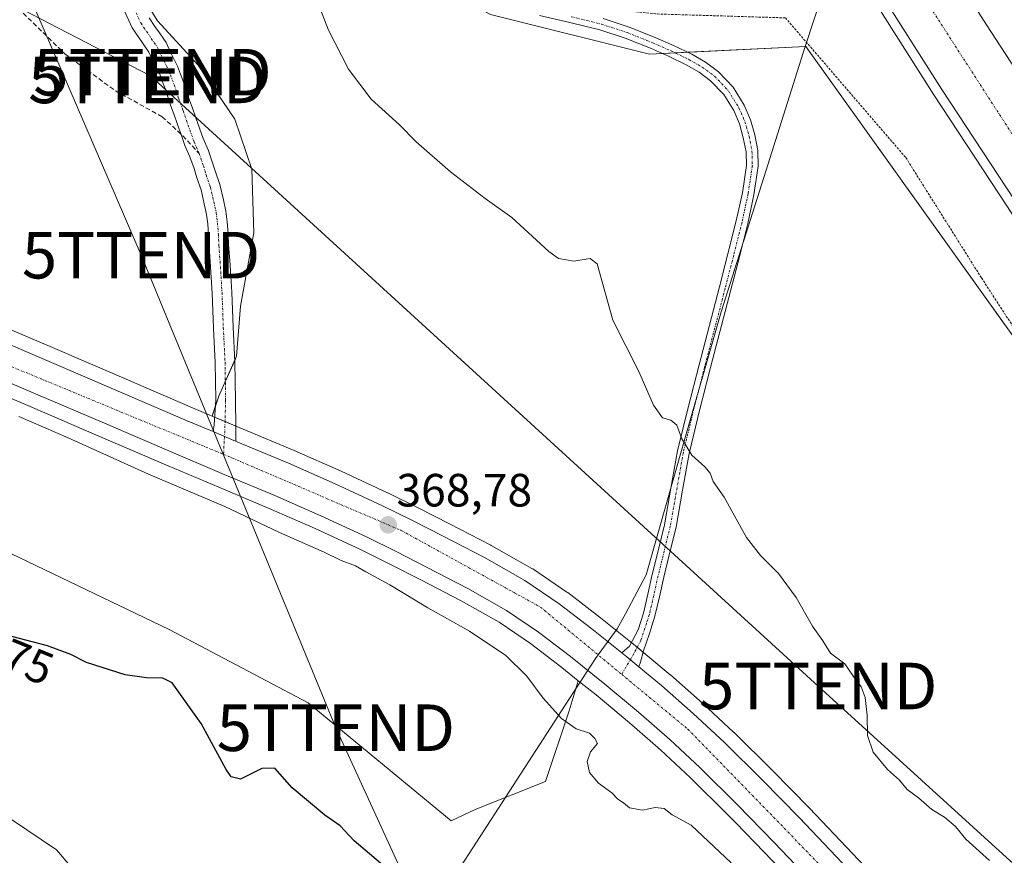
# Model space of a CAD drawing. Units: metres. Extents: x 605070 to 608556, y 4659819 to 4662184.
# Drawn here: x 605741 to 605952, y 4660505 to 4660684 of the extents above; entities that cross this region are included whole.
import ezdxf
from ezdxf.enums import TextEntityAlignment as Align

# ---------------------------------------------------------------- set-up
doc = ezdxf.new("R2010")
doc.units = ezdxf.units.M
doc.header["$MEASUREMENT"] = 0
for name, pattern in [('TRAZO_Y_PUNTO', [1, 0.5, -0.25, 0, -0.25]), ('TRAZOS', [0.75, 0.5, -0.25]), ('TRAZOSX2', [1.5, 1, -0.5])]:
    doc.linetypes.add(name, pattern=pattern)
doc.layers.get('0').update_dxf_attribs({"lineweight": 5})
for name, color, linetype, lineweight in [('Alambrada', 19, 'TRAZOS', 0), ('Arcén (en calzada doble)', 9, 'Continuous', 13), ('Camino', 19, 'Continuous', 0), ('Camino Cxs', 19, 'Continuous', 0), ('Camino eje', 39, 'TRAZO_Y_PUNTO', 13), ('Carretera de calzada doble', 1, 'Continuous', 13), ('Carretera de calzada doble Cxs', 1, 'Continuous', 13), ('Carretera de calzada doble eje', 1, 'TRAZO_Y_PUNTO', 0), ('Carretera de calzada única', 19, 'Continuous', 13), ('Carretera de calzada única Cxs', 19, 'Continuous', 13), ('Carretera de calzada única eje', 19, 'TRAZO_Y_PUNTO', 0), ('Carátula', 7, 'Continuous', 5), ('Cultivos herbáceos CxS', 92, 'Continuous', 0), ('Curva de nivel maestra', 36, 'Continuous', 30), ('Curva de nivel normal', 36, 'Continuous', 0), ('Matorral', 135, 'Continuous', 0), ('Matorral CxS', 135, 'Continuous', 0), ('Municipio', 9, 'Continuous', 13), ('Municipio CxS', 142, 'Continuous', 0), ('Núcleo urbano', 19, 'Continuous', 0), ('Núcleo urbano CxS', 19, 'Continuous', 0), ('Punto de cota en terreno', 7, 'Continuous', 0), ('Rótulo de curva de nivel directora', 19, 'Continuous', 0), ('Rótulo de punto de cota en terreno', 19, 'Continuous', 0), ('Senda', 19, 'TRAZOSX2', 0), ('Tendido', 6, 'Continuous', 0), ('Torre de tendido puntual', 7, 'Continuous', 0)]:
    doc.layers.add(name, color=color, linetype=linetype, lineweight=lineweight)
doc.styles.add('Arial', font='txt', dxfattribs={"height": 0.2})

# ---------------------------------------------------------------- blocks, each defined once
blk = doc.blocks.new('*U150')
at = {"layer": 'Cultivos herbáceos CxS', "color": 92, "linetype": 'Continuous', "lineweight": 0}
for points in [[(605842.02, 4660685.28, 363.68), (605876.16, 4660676.74, 363.7), (605909.77, 4660678.38, 362.49), (605983.58, 4660575.27, 360.84), (606077.82, 4660446.55, 364.01)], [(605928.95, 4660495.46, 367.23), (605919.75, 4660505.14, 367.44), (605910.54, 4660514.81, 367.48), (605902.53, 4660523.02, 367.6), (605894.37, 4660531.06, 367.36), (605894.31, 4660531.11, 367.36), (605887.63, 4660537.35, 367.4), (605887.56, 4660537.41, 367.4), (605880.69, 4660543.44, 367.7), (605880.63, 4660543.49, 367.7), (605875.81, 4660547.5, 368.08), (605873.25, 4660549.64, 368.19), (605873.19, 4660549.69, 368.19), (605872.09, 4660550.57, 368.19), (605865.66, 4660555.68, 367.9), (605858.59, 4660561.12, 367.84), (605858.44, 4660561.23, 367.84), (605851.07, 4660566.21, 367.99), (605850.88, 4660566.32, 367.98), (605842.18, 4660571.25, 368.07), (605842.08, 4660571.3, 368.06), (605833.21, 4660575.91, 368.23), (605826.6, 4660579.28, 368.26), (605819.95, 4660582.55, 368.26), (605819.89, 4660582.58, 368.26), (605809.9, 4660587.21, 368.37), (605799.81, 4660591.65, 368.52), (605788.88, 4660596.23, 368.75), (605788.02, 4660596.59, 368.79), (605782.37, 4660598.97, 368.83), (605782.2, 4660599.04, 368.83), (605783.58, 4660603.1, 368.5), (605783.58, 4660603.13, 368.5), (605783.59, 4660603.13, 368.5), (605787.46, 4660611.88, 368), (605788.29, 4660622.64, 368.03), (605791.19, 4660638.37, 367.79), (605790.77, 4660652.03, 367.14), (605787.05, 4660662.79, 366.84), (605779.18, 4660674.38, 367.32), (605770.49, 4660683.9, 367.79), (605763.87, 4660694.66, 367.69)], [(605718.17, 4660611.71, 369.04), (605743.09, 4660601.08, 369.04), (605757.89, 4660594.73, 368.62), (605772.73, 4660588.35, 368.48), (605783.66, 4660583.75, 368.41), (605794.48, 4660579.21, 368.41), (605804.34, 4660574.88, 368.46), (605814.09, 4660570.36, 368.52), (605820.55, 4660567.19, 368.37), (605827.02, 4660563.88, 367.86), (605835.68, 4660559.38, 367.92), (605843.85, 4660554.76, 367.95), (605850.59, 4660550.21, 367.81), (605857.32, 4660545.03, 367.71), (605860.86, 4660542.21, 367.79), (605858.89, 4660535.75, 369.06), (605853.84, 4660520.59, 370.69), (605838.68, 4660514.53, 372.32), (605833.55, 4660512.1, 372.74), (605802.81, 4660537.45, 372.84), (605773.11, 4660553.12, 373.12), (605733.51, 4660572.1, 372.45)]]:
    blk.add_polyline3d(points, dxfattribs=at)
blk = doc.blocks.new('*U158')
at = {"layer": 'Curva de nivel normal', "color": 36, "linetype": 'Continuous', "lineweight": 0}
blk.add_polyline3d([(605949.21, 4660503.59, 365), (605944.11, 4660508.16, 365), (605941.88, 4660510.92, 365), (605939.54, 4660512.92, 365), (605936.83, 4660514.54, 365), (605933.98, 4660517.03, 365), (605931.54, 4660518.83, 365), (605929.85, 4660520.84, 365), (605927.31, 4660523.13, 365), (605924.19, 4660526.87, 365), (605923.02, 4660530.47, 365), (605922.94, 4660534.79, 365), (605922.5, 4660538.58, 365), (605921.66, 4660540.91, 365), (605920, 4660543.09, 365), (605918.14, 4660545.8, 365), (605915.06, 4660548.1, 365), (605913.37, 4660550.75, 365), (605911.21, 4660553.92, 365), (605907.7, 4660560.07, 365), (605903.89, 4660565.26, 365), (605900.02, 4660569.11, 365), (605896.98, 4660572.96, 365), (605892.2, 4660581.6, 365), (605889.82, 4660584.98, 365), (605889.21, 4660586.74, 365), (605888.08, 4660588.16, 365), (605885.28, 4660590.65, 365), (605883.14, 4660594.18, 365), (605882.01, 4660597.05, 365), (605880.76, 4660598.12, 365), (605878.98, 4660598.69, 365), (605877.03, 4660601.39, 365), (605873.89, 4660608.58, 365), (605868.29, 4660619.65, 365), (605864.9, 4660631.69, 365), (605863.4, 4660632.87, 365), (605859.89, 4660632.31, 365), (605856.59, 4660632.89, 365), (605854.55, 4660634.34, 365), (605846.59, 4660641.64, 365), (605840.89, 4660645.74, 365), (605833.42, 4660651.46, 365), (605826.07, 4660657.94, 365), (605822.46, 4660661.6, 365), (605816.37, 4660667.05, 365), (605811.48, 4660673.49, 365), (605807.22, 4660681.9, 365), (605804.36, 4660689.37, 365)], dxfattribs=at)
blk = doc.blocks.new('5PATER')
at = {"layer": 'Carátula', "linetype": 'Continuous', "lineweight": 5}
h = blk.add_hatch(color=250, dxfattribs=at)
edge = h.paths.add_edge_path()
edge.add_ellipse((0, 0.01), major_axis=(-1.33, -1.34), ratio=0.999422, start_angle=0, end_angle=360)
blk = doc.blocks.new('*U170')
at = {"layer": 'Carretera de calzada única Cxs', "color": 19, "linetype": 'Continuous', "lineweight": 13}
for points in [[(605912.13, 4660497.88, 367.97), (605902.97, 4660507.5, 367.88), (605895.06, 4660515.59, 367.99), (605887.05, 4660523.49, 367.92), (605880.52, 4660529.58, 368.08), (605873.81, 4660535.47, 368.04), (605866.57, 4660541.5, 367.97), (605859.17, 4660547.39, 368.07), (605852.35, 4660552.64, 368.2), (605845.43, 4660557.31, 368.27), (605837.11, 4660562.02, 368.27), (605828.39, 4660566.55, 368.33), (605821.89, 4660569.87, 368.39), (605815.38, 4660573.07, 368.56), (605805.57, 4660577.61, 368.63), (605795.66, 4660581.97, 368.66), (605784.82, 4660586.52, 368.69), (605773.9, 4660591.11, 368.72), (605759.07, 4660597.49, 368.85), (605744.27, 4660603.84, 368.89), (605719.35, 4660614.47, 368.93)], [(605722.3, 4660621.39, 368.88), (605747.23, 4660610.76, 368.83), (605776.85, 4660598.04, 368.97), (605780.52, 4660596.5, 368.93), (605782.42, 4660595.7, 368.93), (605782.42, 4660595.7, 368.93), (605786.87, 4660593.82, 368.94), (605787.3, 4660593.64, 368.93), (605787.73, 4660593.46, 368.91), (605798.63, 4660588.89, 368.85), (605808.67, 4660584.48, 368.76), (605818.63, 4660579.86, 368.69), (605825.26, 4660576.6, 368.59), (605831.84, 4660573.24, 368.83), (605840.7, 4660568.64, 368.71), (605849.39, 4660563.72, 368.62), (605856.76, 4660558.74, 368.6), (605863.81, 4660553.32, 368.52), (605870.22, 4660548.22, 368.63), (605871.33, 4660547.34, 368.62), (605873.89, 4660545.2, 368.46), (605878.71, 4660541.19, 368.29), (605885.58, 4660535.16, 368.16), (605892.26, 4660528.92, 368.23), (605900.4, 4660520.9, 368.14), (605908.38, 4660512.73, 368.07), (605917.58, 4660503.07, 368.07)]]:
    blk.add_polyline3d(points, dxfattribs=at)
blk = doc.blocks.new('5TTEND')
blk.add_text('5TTEND', height=10).set_placement((0, 0), align=Align.MIDDLE_CENTER)

msp = doc.modelspace()

# ---------------------------------------------------------------- linework, layer by layer
at = {"layer": 'Alambrada', "color": 19, "linetype": 'TRAZOS', "lineweight": 0}
msp.add_polyline3d([(605682.44, 4661057.44, 355.64), (605706.01, 4661004.91, 356.77), (605730.41, 4660950.3, 358.14), (605738.34, 4660895.68, 357.97), (605743.98, 4660842.73, 359.32), (605743.98, 4660840.02, 359.61), (605748.99, 4660803.12, 362.24), (605757.76, 4660773.73, 363.01), (605775.69, 4660735.38, 365.03), (605800.3, 4660712.87, 364.67), (605821.98, 4660699.11, 363.62), (605824.69, 4660698.7, 363.51), (605857.63, 4660687.45, 363.48), (605877.85, 4660685.37, 363.52), (605905.37, 4660684.54, 363.3), (605931.23, 4660654.52, 361.28), (605947.49, 4660628.68, 361), (605973.14, 4660589.28, 360.88), (605996.5, 4660554.27, 361.33), (606023.4, 4660516.54, 363.11), (606052.8, 4660478.19, 364.96), (606054.68, 4660475.89, 364.84), (606082, 4660440.88, 363.94), (606114.11, 4660398.15, 363.68)], dxfattribs=at)
at = {"layer": 'Arcén (en calzada doble)', "color": 9, "linetype": 'Continuous', "lineweight": 13}
msp.add_polyline3d([(605912.45, 4660707.11, 361.89), (605937.24, 4660668.03, 362.38), (605952.92, 4660644.21, 362.43), (605966.23, 4660623.51, 362.8), (606003.95, 4660567.48, 363.05), (606059.65, 4660487.2, 364.06), (606077.54, 4660462.24, 364.25), (606125.99, 4660396.08, 364.82), (606142.16, 4660374.44, 365.14), (606194.97, 4660305.6, 365.58), (606210.16, 4660285.92, 365.66), (606275.29, 4660205.84, 366.23), (606286.1, 4660192.94, 366.33), (606312.02, 4660162.52, 366.28), (606351.53, 4660116.98, 366.07)], dxfattribs=at)
at = {"layer": 'Camino', "color": 19, "linetype": 'Continuous', "lineweight": 0}
for points in [[(605782.42, 4660595.7, 368.93), (605782.61, 4660597.12, 368.9), (605782.99, 4660602.53, 368.54), (605782.88, 4660610.57, 368.11), (605782.51, 4660617.94, 367.98), (605782.23, 4660625.43, 368.03), (605782.01, 4660628.78, 368.09), (605781.81, 4660632.14, 368.2), (605781.55, 4660635.53, 368.22), (605781.45, 4660637.98, 368.19), (605781.25, 4660640.3, 368.16), (605781, 4660642.34, 368.14), (605780.53, 4660644.57, 368.11), (605779.82, 4660647.58, 368.09), (605778.91, 4660650.17, 368.07), (605778.33, 4660652.16, 368.06), (605777.44, 4660654.67, 368.04), (605776.37, 4660657.13, 368.01), (605775.55, 4660659.47, 367.99), (605774.78, 4660661.66, 367.99), (605773.98, 4660663.91, 367.99), (605773.51, 4660665.21, 367.99), (605773, 4660666.61, 368.01), (605772.56, 4660668.11, 368.04), (605772.1, 4660669.36, 368.06), (605771.5, 4660670.96, 368.08), (605770.95, 4660672.45, 368.06), (605769.48, 4660675.33, 368.02), (605768.64, 4660677.14, 368.01), (605767.41, 4660678.93, 368.02), (605766.44, 4660680.35, 368.02), (605765.04, 4660682.42, 367.95), (605763.44, 4660685.8, 367.94)], [(605768.69, 4660684.51, 367.85), (605769.92, 4660682.71, 367.84), (605770.87, 4660681.3, 367.84), (605772.31, 4660679.22, 367.81), (605773.25, 4660677.16, 367.8), (605774.79, 4660674.15, 367.81), (605775.44, 4660672.43, 367.83), (605776.03, 4660670.83, 367.84), (605776.56, 4660669.43, 367.85), (605776.99, 4660667.91, 367.84), (605777.45, 4660666.65, 367.83), (605777.94, 4660665.33, 367.84), (605778.74, 4660663.05, 367.88), (605779.51, 4660660.86, 367.91), (605780.28, 4660658.66, 367.99), (605781.35, 4660656.21, 368.04), (605782.32, 4660653.44, 368.03), (605782.9, 4660651.46, 368.01), (605783.86, 4660648.76, 368.01), (605784.63, 4660645.48, 368.07), (605785.15, 4660643.03, 368.14), (605785.43, 4660640.73, 368.19), (605785.64, 4660638.24, 368.25), (605785.75, 4660635.78, 368.28), (605786.01, 4660632.42, 368.31), (605786.21, 4660629.04, 368.28), (605786.42, 4660625.64, 368.17), (605786.71, 4660618.13, 367.95), (605787.08, 4660610.7, 368.06), (605787.2, 4660602.41, 368.57), (605787.31, 4660596.83, 368.83), (605787.3, 4660593.64, 368.93)], [(605870.22, 4660548.22, 368.63), (605871.85, 4660549.62, 368.39), (605873.73, 4660553.11, 367.66), (605874.89, 4660556.72, 367.16), (605875.84, 4660560.78, 366.72), (605876.77, 4660564.99, 366.26), (605878.1, 4660570.39, 365.82), (605879.39, 4660575.68, 365.6), (605880.77, 4660583.53, 365.36), (605882.2, 4660591.56, 365.05), (605884.47, 4660600.86, 364.69), (605886.82, 4660610.07, 364.27), (605891.2, 4660626.81, 363.43), (605893.02, 4660633.89, 363.32), (605894.8, 4660640.96, 363.22), (605896.11, 4660646.98, 363.11), (605896.99, 4660652.87, 363.05), (605896.91, 4660655.78, 363.09), (605896.32, 4660658.81, 363.19), (605895.47, 4660661.81, 363.35), (605894.26, 4660664.62, 363.43), (605892.1, 4660668.11, 363.52), (605889.3, 4660671.05, 363.53), (605886.81, 4660672.88, 363.59), (605884.04, 4660674.46, 363.59), (605880.26, 4660676.3, 363.62), (605876.37, 4660678, 363.74), (605870.96, 4660680.17, 363.73), (605865.49, 4660681.96, 363.59), (605859.05, 4660683.54, 363.56), (605852.53, 4660685.01, 363.61)], [(605866.19, 4660684.41, 363.51), (605871.83, 4660682.56, 363.55), (605877.36, 4660680.34, 363.64), (605881.32, 4660678.6, 363.6), (605885.23, 4660676.71, 363.56), (605888.2, 4660675.02, 363.53), (605890.99, 4660672.97, 363.47), (605894.12, 4660669.68, 363.41), (605896.52, 4660665.8, 363.36), (605897.87, 4660662.66, 363.24), (605898.8, 4660659.4, 363.03), (605899.45, 4660656.05, 362.94), (605899.53, 4660652.71, 362.91), (605898.61, 4660646.52, 362.95), (605897.28, 4660640.38, 363.05), (605895.48, 4660633.26, 363.18), (605893.66, 4660626.17, 363.36), (605889.28, 4660609.43, 364.12), (605886.93, 4660600.25, 364.59), (605884.68, 4660591.03, 364.94), (605883.27, 4660583.09, 365.3), (605881.88, 4660575.16, 365.52), (605880.57, 4660569.78, 365.72), (605879.24, 4660564.41, 366.09), (605878.32, 4660560.22, 366.56), (605877.34, 4660556.04, 367.11), (605876.15, 4660552.32, 367.6), (605874.91, 4660548.63, 368.08), (605874.2, 4660546.21, 368.38), (605873.89, 4660545.2, 368.46)], [(605787.3, 4660593.64, 368.93), (605786.87, 4660593.82, 368.94), (605782.42, 4660595.7, 368.93)], [(605873.89, 4660545.2, 368.46), (605871.33, 4660547.34, 368.62), (605870.22, 4660548.22, 368.63)]]:
    msp.add_polyline3d(points, dxfattribs=at)
at = {"layer": 'Camino Cxs', "color": 19, "linetype": 'Continuous', "lineweight": 0}
for points in [[(605768.69, 4660684.51, 367.85), (605769.92, 4660682.71, 367.84), (605770.87, 4660681.3, 367.84), (605772.31, 4660679.22, 367.81), (605773.25, 4660677.16, 367.8), (605774.79, 4660674.15, 367.81), (605775.44, 4660672.43, 367.83), (605776.03, 4660670.83, 367.84), (605776.56, 4660669.43, 367.85), (605776.99, 4660667.91, 367.84), (605777.45, 4660666.65, 367.83), (605777.94, 4660665.33, 367.84), (605778.74, 4660663.05, 367.88), (605779.51, 4660660.86, 367.91), (605780.28, 4660658.66, 367.99), (605781.35, 4660656.21, 368.04), (605782.32, 4660653.44, 368.03), (605782.9, 4660651.46, 368.01), (605783.86, 4660648.76, 368.01), (605784.63, 4660645.48, 368.07), (605785.15, 4660643.03, 368.14), (605785.43, 4660640.73, 368.19), (605785.64, 4660638.24, 368.25), (605785.75, 4660635.78, 368.28), (605786.01, 4660632.42, 368.31), (605786.21, 4660629.04, 368.28), (605786.42, 4660625.64, 368.17), (605786.71, 4660618.13, 367.95), (605787.08, 4660610.7, 368.06), (605787.2, 4660602.41, 368.57), (605787.31, 4660596.83, 368.83), (605787.3, 4660593.64, 368.93), (605786.87, 4660593.82, 368.94), (605782.42, 4660595.7, 368.93), (605782.61, 4660597.12, 368.9), (605782.99, 4660602.53, 368.54), (605782.88, 4660610.57, 368.11), (605782.51, 4660617.94, 367.98), (605782.23, 4660625.43, 368.03), (605782.01, 4660628.78, 368.09), (605781.81, 4660632.14, 368.2), (605781.55, 4660635.53, 368.22), (605781.45, 4660637.98, 368.19), (605781.25, 4660640.3, 368.16), (605781, 4660642.34, 368.14), (605780.53, 4660644.57, 368.11), (605779.82, 4660647.58, 368.09), (605778.91, 4660650.17, 368.07), (605778.33, 4660652.16, 368.06), (605777.44, 4660654.67, 368.04), (605776.37, 4660657.13, 368.01), (605775.55, 4660659.47, 367.99), (605774.78, 4660661.66, 367.99), (605773.98, 4660663.91, 367.99), (605773.51, 4660665.21, 367.99), (605773, 4660666.61, 368.01), (605772.56, 4660668.11, 368.04), (605772.1, 4660669.36, 368.06), (605771.5, 4660670.96, 368.08), (605770.95, 4660672.45, 368.06), (605769.48, 4660675.33, 368.02), (605768.64, 4660677.14, 368.01), (605767.41, 4660678.93, 368.02), (605766.44, 4660680.35, 368.02), (605765.04, 4660682.42, 367.95), (605763.44, 4660685.8, 367.94)], [(605866.19, 4660684.41, 363.51), (605871.83, 4660682.56, 363.55), (605877.36, 4660680.34, 363.64), (605881.32, 4660678.6, 363.6), (605885.23, 4660676.71, 363.56), (605888.2, 4660675.02, 363.53), (605890.99, 4660672.97, 363.47), (605894.12, 4660669.68, 363.41), (605896.52, 4660665.8, 363.36), (605897.87, 4660662.66, 363.24), (605898.8, 4660659.4, 363.03), (605899.45, 4660656.05, 362.94), (605899.53, 4660652.71, 362.91), (605898.61, 4660646.52, 362.95), (605897.28, 4660640.38, 363.05), (605895.48, 4660633.26, 363.18), (605893.66, 4660626.17, 363.36), (605889.28, 4660609.43, 364.12), (605886.93, 4660600.25, 364.59), (605884.68, 4660591.03, 364.94), (605883.27, 4660583.09, 365.3), (605881.88, 4660575.16, 365.52), (605880.57, 4660569.78, 365.72), (605879.24, 4660564.41, 366.09), (605878.32, 4660560.22, 366.56), (605877.34, 4660556.04, 367.11), (605876.15, 4660552.32, 367.6), (605874.91, 4660548.63, 368.08), (605874.2, 4660546.21, 368.38), (605873.89, 4660545.2, 368.46), (605873.89, 4660545.2, 368.46), (605871.33, 4660547.34, 368.62), (605870.22, 4660548.22, 368.63), (605871.85, 4660549.62, 368.39), (605873.73, 4660553.11, 367.66), (605874.89, 4660556.72, 367.16), (605875.84, 4660560.78, 366.72), (605876.77, 4660564.99, 366.26), (605878.1, 4660570.39, 365.82), (605879.39, 4660575.68, 365.6), (605880.77, 4660583.53, 365.36), (605882.2, 4660591.56, 365.05), (605884.47, 4660600.86, 364.69), (605886.82, 4660610.07, 364.27), (605891.2, 4660626.81, 363.43), (605893.02, 4660633.89, 363.32), (605894.8, 4660640.96, 363.22), (605896.11, 4660646.98, 363.11), (605896.99, 4660652.87, 363.05), (605896.91, 4660655.78, 363.09), (605896.32, 4660658.81, 363.19), (605895.47, 4660661.81, 363.35), (605894.26, 4660664.62, 363.43), (605892.1, 4660668.11, 363.52), (605889.3, 4660671.05, 363.53), (605886.81, 4660672.88, 363.59), (605884.04, 4660674.46, 363.59), (605880.26, 4660676.3, 363.62), (605876.37, 4660678, 363.74), (605870.96, 4660680.17, 363.73), (605865.49, 4660681.96, 363.59), (605859.05, 4660683.54, 363.56), (605852.53, 4660685.01, 363.61)]]:
    msp.add_polyline3d(points, dxfattribs=at)
at = {"layer": 'Camino eje', "color": 39, "linetype": 'TRAZO_Y_PUNTO', "lineweight": 13}
for points in [[(605765.39, 4660686.6, 367.91), (605766.87, 4660683.47, 367.95), (605769.14, 4660680.12, 367.93), (605770.48, 4660678.18, 367.93), (605771.37, 4660676.25, 367.97), (605772.87, 4660673.3, 367.97), (605774.56, 4660668.77, 367.96), (605775, 4660667.26, 367.97), (605775.96, 4660664.62, 368), (605778.33, 4660657.9, 368.01), (605779.4, 4660655.44, 368.04)], [(605859.34, 4660684.78, 363.52), (605865.84, 4660683.19, 363.53), (605871.4, 4660681.37, 363.64), (605876.87, 4660679.17, 363.71), (605880.79, 4660677.45, 363.62), (605884.64, 4660675.59, 363.58), (605887.51, 4660673.95, 363.56), (605890.15, 4660672.01, 363.51), (605893.11, 4660668.9, 363.47), (605895.39, 4660665.21, 363.4), (605896.67, 4660662.24, 363.33), (605897.56, 4660659.11, 363.12), (605898.18, 4660655.92, 363.01), (605898.26, 4660652.79, 362.98), (605897.36, 4660646.75, 363.03), (605896.04, 4660640.67, 363.14), (605894.25, 4660633.58, 363.24), (605892.43, 4660626.49, 363.38), (605888.05, 4660609.75, 364.19), (605886.88, 4660605.16, 364.45), (605885.7, 4660600.56, 364.64), (605883.44, 4660591.3, 365), (605880.64, 4660575.42, 365.55), (605878.01, 4660564.7, 366.17), (605877.08, 4660560.5, 366.67), (605876.12, 4660556.38, 367.19), (605875.52, 4660554.52, 367.41), (605874.32, 4660550.87, 367.9), (605872.76, 4660547.94, 368.45), (605870.19, 4660543.57, 368.49)], [(605779.4, 4660655.44, 368.04), (605780.33, 4660652.8, 368.08), (605780.91, 4660650.81, 368.09), (605781.84, 4660648.17, 368.08), (605782.58, 4660645.03, 368.11), (605783.08, 4660642.69, 368.14), (605783.34, 4660640.52, 368.18), (605783.55, 4660638.11, 368.22), (605783.65, 4660635.66, 368.25), (605783.91, 4660632.28, 368.25), (605784.33, 4660625.54, 368.1), (605784.61, 4660618.03, 367.97), (605784.98, 4660610.64, 368.09), (605785.1, 4660602.47, 368.57), (605784.93, 4660595.83, 368.91), (605784.65, 4660590.81, 368.92)]]:
    msp.add_polyline3d(points, dxfattribs=at)
at = {"layer": 'Carretera de calzada doble', "color": 1, "linetype": 'Continuous', "lineweight": 13}
for points in [[(605928.84, 4660713.87, 361.63), (605929.33, 4660713.1, 361.66), (605948.57, 4660683.01, 361.86), (605967.18, 4660654.51, 362.15), (605986.05, 4660625.31, 362.41), (605995.14, 4660611.66, 362.42), (606026.59, 4660565.03, 363.13), (606035.39, 4660552.53, 363.17)], [(606067.92, 4660479.25, 364.31), (606053.6, 4660499.34, 364.08), (605998.46, 4660579.19, 363.22), (605982.67, 4660603.08, 363.11), (605967.93, 4660624.63, 362.88), (605954.63, 4660645.32, 362.6), (605938.95, 4660669.13, 362.46), (605914.48, 4660707.73, 362.04), (605913.78, 4660708.82, 362.05)]]:
    msp.add_polyline3d(points, dxfattribs=at)
at = {"layer": 'Carretera de calzada doble Cxs', "color": 1, "linetype": 'Continuous', "lineweight": 13}
msp.add_polyline3d([(606110.11, 4660420.95, 364.77), (606079.19, 4660463.43, 364.43), (606053.6, 4660499.34, 364.08), (605998.46, 4660579.19, 363.22), (605982.67, 4660603.08, 363.11), (605967.93, 4660624.63, 362.88), (605954.63, 4660645.32, 362.6), (605938.95, 4660669.13, 362.46), (605914.48, 4660707.73, 362.04), (605913.78, 4660708.82, 362.05), (605920.08, 4660710.56, 362.03), (605926.81, 4660713.01, 361.84), (605928.84, 4660713.87, 361.63), (605929.33, 4660713.1, 361.66), (605948.57, 4660683.01, 361.86), (605967.18, 4660654.51, 362.15), (605986.05, 4660625.31, 362.41), (605995.14, 4660611.66, 362.42), (606026.59, 4660565.03, 363.13), (606062.51, 4660514.03, 363.6), (606072.34, 4660499.48, 363.78), (606108.08, 4660449.59, 364.08)], dxfattribs=at)
at = {"layer": 'Carretera de calzada doble eje', "color": 1, "linetype": 'TRAZO_Y_PUNTO', "lineweight": 0}
msp.add_polyline3d([(605921.55, 4660709.96, 362.02), (605968.99, 4660636.48, 362.72), (606058.42, 4660504.89, 364.03), (606162.9, 4660362.79, 365.39), (606264.17, 4660232, 366.33), (606310.88, 4660174.53, 366.4), (606357.45, 4660122.22, 366.21)], dxfattribs=at)
at = {"layer": 'Carretera de calzada única', "color": 19, "linetype": 'Continuous', "lineweight": 13}
for points in [[(605512.67, 4660711.3, 369.52), (605524.21, 4660706.26, 369.67), (605535.75, 4660701.24, 369.88), (605537.67, 4660700.43, 369.82), (605547.11, 4660696.43, 369.62), (605558.48, 4660691.64, 369.68), (605583.28, 4660681, 369.55), (605596.96, 4660675.15, 369.47), (605610.63, 4660669.3, 369.49), (605623.12, 4660663.94, 369.44), (605635.6, 4660658.57, 369.45), (605644.19, 4660654.87, 369.26), (605652.77, 4660651.18, 369.15), (605663.05, 4660646.65, 369.18), (605673.35, 4660642.14, 369.16), (605685.35, 4660637.07, 369.18), (605697.36, 4660632.01, 369), (605722.3, 4660621.39, 368.88), (605747.23, 4660610.76, 368.83), (605776.85, 4660598.04, 368.97), (605780.52, 4660596.5, 368.93), (605782.42, 4660595.7, 368.93)], [(605912.13, 4660497.88, 367.97), (605902.97, 4660507.5, 367.88), (605895.06, 4660515.59, 367.99), (605887.05, 4660523.49, 367.92), (605880.52, 4660529.58, 368.08), (605873.81, 4660535.47, 368.04), (605866.57, 4660541.5, 367.97), (605859.17, 4660547.39, 368.07), (605852.35, 4660552.64, 368.2), (605845.43, 4660557.31, 368.27), (605837.11, 4660562.02, 368.27), (605828.39, 4660566.55, 368.33), (605821.89, 4660569.87, 368.39), (605815.38, 4660573.07, 368.56), (605805.57, 4660577.61, 368.63), (605795.66, 4660581.97, 368.66), (605784.82, 4660586.52, 368.69), (605773.9, 4660591.11, 368.72), (605759.07, 4660597.49, 368.85), (605744.27, 4660603.84, 368.89), (605719.35, 4660614.47, 368.93)], [(605787.3, 4660593.64, 368.93), (605786.87, 4660593.82, 368.94), (605782.42, 4660595.7, 368.93)], [(605787.3, 4660593.64, 368.93), (605787.73, 4660593.46, 368.91), (605798.63, 4660588.89, 368.85), (605808.67, 4660584.48, 368.76), (605818.63, 4660579.86, 368.69), (605825.26, 4660576.6, 368.59), (605831.84, 4660573.24, 368.83), (605840.7, 4660568.64, 368.71), (605849.39, 4660563.72, 368.62), (605856.76, 4660558.74, 368.6), (605863.81, 4660553.32, 368.52), (605870.22, 4660548.22, 368.63)], [(605873.89, 4660545.2, 368.46), (605871.33, 4660547.34, 368.62), (605870.22, 4660548.22, 368.63)], [(605873.89, 4660545.2, 368.46), (605878.71, 4660541.19, 368.29), (605885.58, 4660535.16, 368.16), (605892.26, 4660528.92, 368.23), (605900.4, 4660520.9, 368.14), (605908.38, 4660512.73, 368.07), (605917.58, 4660503.07, 368.07), (605926.77, 4660493.4, 367.98), (605935.75, 4660483.91, 367.92), (605944.72, 4660474.42, 367.83), (605964.14, 4660453.72, 367.74), (605974.04, 4660443.85, 367.53), (605984.02, 4660434.06, 367.43), (605992.79, 4660424.74, 367.47), (606001.55, 4660415.42, 367.49), (606010.24, 4660406.83, 367.35), (606018.86, 4660398.18, 367.3), (606036.82, 4660379, 367.25), (606052.03, 4660362.92, 367.12), (606067.25, 4660346.84, 366.94), (606081.94, 4660331.23, 366.99), (606096.64, 4660315.62, 366.94)]]:
    msp.add_polyline3d(points, dxfattribs=at)
at = {"layer": 'Carretera de calzada única eje', "color": 19, "linetype": 'TRAZO_Y_PUNTO', "lineweight": 0}
for points in [[(605466.08, 4660728.58, 369.11), (605489.84, 4660717.2, 369.53), (605570.1, 4660682.75, 369.96), (605707.66, 4660622.65, 369.2), (605784.65, 4660590.81, 368.92)], [(605784.65, 4660590.81, 368.92), (605786.56, 4660590.02, 368.93), (605822.85, 4660574.46, 368.74), (605852.72, 4660558.03, 368.63), (605870.19, 4660543.57, 368.49)], [(605870.19, 4660543.57, 368.49), (605884.42, 4660531.8, 368.39), (605917.94, 4660497.35, 368.16), (605974.72, 4660438.25, 367.79), (606096.63, 4660311.61, 367.12), (606209.16, 4660193.39, 367.11)]]:
    msp.add_polyline3d(points, dxfattribs=at)
at = {"layer": 'Cultivos herbáceos CxS', "color": 92, "linetype": 'Continuous', "lineweight": 0}
for points in [[(605782.2, 4660599.04, 368.83), (605782.89, 4660601.06, 368.66), (605783.58, 4660603.1, 368.5), (605783.58, 4660603.13, 368.5), (605783.59, 4660603.13, 368.5), (605785.04, 4660606.4, 368.31), (605787.07, 4660610.98, 368.05), (605787.46, 4660611.88, 368), (605788.29, 4660622.64, 368.03), (605791.19, 4660638.37, 367.79), (605790.77, 4660652.03, 367.14), (605787.05, 4660662.79, 366.84), (605779.18, 4660674.38, 367.32), (605770.49, 4660683.9, 367.79), (605765.44, 4660692.11, 367.74), (605763.87, 4660694.66, 367.69), (605763.59, 4660697.32, 367.56), (605762.63, 4660706.66, 367.16), (605763.67, 4660718.47, 366.44), (605763.87, 4660720.74, 366.31), (605765.29, 4660729.05, 365.67), (605766.42, 4660735.63, 365.35), (605766.75, 4660737.59, 365.22), (605766.85, 4660738.17, 365.18)], [(605766.85, 4660738.17, 365.18), (605767.65, 4660736.68, 365.22), (605768.03, 4660735.97, 365.24), (605770.84, 4660730.73, 365.42), (605775.45, 4660727.25, 365.44), (605798.59, 4660709.83, 364.92), (605804.87, 4660705.1, 364.54), (605808.4, 4660703.22, 364.27), (605823.64, 4660695.09, 363.74), (605832.96, 4660690.11, 363.71), (605842.02, 4660685.28, 363.68), (605876.16, 4660676.74, 363.7), (605878.94, 4660676.88, 363.65), (605881.69, 4660677.01, 363.6), (605884.34, 4660677.14, 363.56), (605909.77, 4660678.38, 362.49), (605969, 4660595.63, 360.66), (605983.58, 4660575.27, 360.84), (606077.82, 4660446.55, 364.01), (606080.26, 4660443.11, 364), (606090.15, 4660429.17, 363.81)], [(605860.86, 4660542.21, 367.79), (605858.89, 4660535.75, 369.06), (605853.84, 4660520.59, 370.69), (605838.68, 4660514.53, 372.32), (605833.55, 4660512.1, 372.74), (605802.81, 4660537.45, 372.84), (605773.11, 4660553.12, 373.12), (605733.51, 4660572.1, 372.45), (605726.91, 4660584.47, 371.87), (605705.46, 4660591.9, 371.39), (605673.29, 4660600.97, 371.33), (605637.81, 4660612.52, 371.31), (605600.69, 4660627.37, 370.98), (605575.94, 4660647.17, 371.53), (605573.1, 4660642.2, 372.64), (605569.34, 4660635.62, 373.39), (605563.57, 4660636.45, 374.33), (605544.59, 4660648.82, 375.67), (605544.7, 4660647.75, 375.93)], [(605718.17, 4660611.71, 369.04), (605743.09, 4660601.08, 369.04), (605757.89, 4660594.73, 368.62), (605772.73, 4660588.35, 368.48), (605783.66, 4660583.75, 368.41), (605794.47, 4660579.21, 368.41), (605804.34, 4660574.88, 368.46), (605814.09, 4660570.36, 368.52), (605820.55, 4660567.19, 368.37), (605827.02, 4660563.88, 367.86), (605835.68, 4660559.38, 367.92), (605843.85, 4660554.76, 367.95), (605850.59, 4660550.21, 367.81), (605857.32, 4660545.03, 367.71), (605860.86, 4660542.21, 367.79)], [(605928.95, 4660495.47, 367.23), (605919.75, 4660505.14, 367.44), (605910.54, 4660514.81, 367.48), (605902.53, 4660523.02, 367.6), (605894.36, 4660531.06, 367.36), (605894.31, 4660531.11, 367.36), (605887.63, 4660537.35, 367.4), (605887.56, 4660537.42, 367.4), (605880.69, 4660543.45, 367.7), (605880.63, 4660543.49, 367.7), (605875.81, 4660547.5, 368.08), (605874.82, 4660548.33, 368.13), (605873.54, 4660549.4, 368.19), (605873.25, 4660549.64, 368.19), (605873.19, 4660549.69, 368.19), (605872.28, 4660550.42, 368.19), (605872.09, 4660550.57, 368.19), (605865.66, 4660555.68, 367.9), (605858.59, 4660561.12, 367.84), (605858.44, 4660561.23, 367.84), (605851.07, 4660566.21, 367.99), (605850.88, 4660566.33, 367.98), (605842.18, 4660571.25, 368.07), (605842.08, 4660571.3, 368.06), (605833.21, 4660575.91, 368.23), (605826.6, 4660579.28, 368.26), (605819.95, 4660582.55, 368.26), (605819.89, 4660582.58, 368.26), (605809.9, 4660587.21, 368.37), (605799.81, 4660591.65, 368.52), (605788.88, 4660596.23, 368.75), (605788.02, 4660596.59, 368.79), (605787.31, 4660596.89, 368.82), (605784.98, 4660597.87, 368.86), (605782.73, 4660598.82, 368.84), (605782.37, 4660598.97, 368.83), (605782.2, 4660599.04, 368.83)]]:
    msp.add_polyline3d(points, dxfattribs=at)
at = {"layer": 'Curva de nivel maestra', "color": 36, "linetype": 'Continuous', "lineweight": 30}
msp.add_polyline3d([(605820.72, 4660501.05, 375), (605812.75, 4660507.86, 375), (605809.73, 4660511.03, 375), (605806.4, 4660513.32, 375), (605799.4, 4660519.2, 375), (605795.68, 4660523.4, 375), (605792.88, 4660523.34, 375), (605788.28, 4660521.1, 375), (605786.27, 4660521.55, 375), (605785.19, 4660523.12, 375), (605779.84, 4660532.99, 375), (605773.61, 4660541.75, 375), (605771.59, 4660542.75, 375), (605768.12, 4660542.84, 375), (605763.49, 4660543.47, 375), (605755.25, 4660546.14, 375), (605751.88, 4660547.84, 375), (605746.83, 4660549.69, 375), (605737.55, 4660552.12, 375)], dxfattribs=at)
at = {"layer": 'Curva de nivel normal', "color": 36, "linetype": 'Continuous', "lineweight": 0}
for points in [[(605740.67, 4660598.93, 370), (605751.28, 4660594.36, 370), (605768.55, 4660586.57, 370), (605784.94, 4660579.62, 370), (605796.7, 4660574.05, 370), (605806.29, 4660569.82, 370), (605809.94, 4660567.99, 370), (605813.03, 4660566.9, 370), (605815.23, 4660565.59, 370), (605820.39, 4660562.76, 370), (605828.51, 4660557.88, 370), (605837.5, 4660552.87, 370), (605845.28, 4660547.65, 370), (605849.83, 4660543.2, 370), (605853.3, 4660538.46, 370), (605857.25, 4660534.07, 370), (605860.39, 4660531.88, 370), (605863.27, 4660530.98, 370), (605864.43, 4660529.8, 370), (605864.99, 4660528.76, 370), (605863.48, 4660526.92, 370), (605862.76, 4660524.84, 370), (605863.3, 4660522.5, 370), (605865.18, 4660520.22, 370), (605868.1, 4660518.14, 370), (605869.39, 4660516.76, 370), (605870.61, 4660515.98, 370), (605871.89, 4660514.93, 370), (605874.66, 4660514.42, 370), (605877.4, 4660514.99, 370), (605879.31, 4660514.74, 370), (605881.03, 4660513.41, 370), (605885.1, 4660511.2, 370), (605893.68, 4660503.11, 370)], [(605755.9, 4660497.54, 380), (605748.75, 4660505.92, 380), (605739.08, 4660512.39, 380)]]:
    msp.add_polyline3d(points, dxfattribs=at)
at = {"layer": 'Matorral', "color": 135, "linetype": 'Continuous', "lineweight": 0}
for points in [[(605782.2, 4660599.04, 368.83), (605782.89, 4660601.06, 368.66), (605783.58, 4660603.1, 368.5), (605783.58, 4660603.13, 368.5), (605783.59, 4660603.13, 368.5), (605785.04, 4660606.4, 368.31), (605787.07, 4660610.98, 368.05), (605787.46, 4660611.88, 368), (605788.29, 4660622.64, 368.03), (605791.19, 4660638.37, 367.79), (605790.77, 4660652.03, 367.14), (605787.05, 4660662.79, 366.84), (605779.18, 4660674.38, 367.32), (605770.49, 4660683.9, 367.79), (605765.44, 4660692.11, 367.74), (605763.87, 4660694.66, 367.69), (605763.59, 4660697.32, 367.56), (605762.63, 4660706.66, 367.16), (605763.67, 4660718.47, 366.44), (605763.87, 4660720.74, 366.31), (605765.29, 4660729.05, 365.67), (605766.42, 4660735.63, 365.35), (605766.75, 4660737.59, 365.22), (605766.85, 4660738.17, 365.18)], [(605661.28, 4660650.71, 368.63), (605664.26, 4660649.4, 368.63), (605674.54, 4660644.9, 368.49), (605686.52, 4660639.83, 368.58), (605698.53, 4660634.77, 368.37), (605723.48, 4660624.15, 368.33), (605748.41, 4660613.52, 368.34), (605763.22, 4660607.16, 368.27), (605778.02, 4660600.8, 368.64), (605781.69, 4660599.26, 368.81), (605782.08, 4660599.1, 368.83), (605782.2, 4660599.04, 368.83)], [(605860.86, 4660542.21, 367.79), (605858.89, 4660535.75, 369.06), (605853.84, 4660520.59, 370.69), (605838.68, 4660514.53, 372.32), (605833.55, 4660512.1, 372.74), (605802.81, 4660537.45, 372.84), (605773.11, 4660553.12, 373.12), (605733.51, 4660572.1, 372.45), (605726.91, 4660584.47, 371.87), (605705.46, 4660591.9, 371.39), (605673.29, 4660600.97, 371.33), (605637.81, 4660612.52, 371.31), (605600.69, 4660627.37, 370.98), (605575.94, 4660647.17, 371.53), (605573.1, 4660642.2, 372.64), (605569.34, 4660635.62, 373.39), (605563.57, 4660636.45, 374.33), (605544.59, 4660648.82, 375.67), (605544.7, 4660647.75, 375.93)], [(605914.52, 4660491.01, 367.74), (605909.96, 4660495.81, 367.86), (605900.81, 4660505.42, 367.68), (605894.68, 4660511.69, 367.82), (605892.93, 4660513.47, 367.52), (605884.97, 4660521.33, 367.8), (605878.51, 4660527.36, 367.8), (605871.86, 4660533.19, 367.67), (605864.68, 4660539.17, 367.67), (605860.86, 4660542.21, 367.79)]]:
    msp.add_polyline3d(points, dxfattribs=at)
at = {"layer": 'Matorral CxS', "color": 135, "linetype": 'Continuous', "lineweight": 0}
for points in [[(605740.02, 4660790.28, 362.64), (605754.9, 4660760.5, 363.8), (605766.85, 4660738.17, 365.18), (605763.87, 4660720.74, 366.31), (605762.63, 4660706.66, 367.16), (605763.87, 4660694.66, 367.69), (605770.49, 4660683.9, 367.79), (605779.18, 4660674.38, 367.32), (605787.05, 4660662.79, 366.84), (605790.77, 4660652.03, 367.14), (605791.19, 4660638.37, 367.79), (605788.29, 4660622.64, 368.03), (605787.46, 4660611.88, 368), (605783.59, 4660603.13, 368.5), (605783.58, 4660603.13, 368.5), (605783.58, 4660603.1, 368.5), (605782.2, 4660599.04, 368.83), (605782.08, 4660599.09, 368.83), (605781.69, 4660599.26, 368.81), (605778.02, 4660600.8, 368.64), (605763.22, 4660607.16, 368.27), (605748.41, 4660613.52, 368.34), (605723.48, 4660624.15, 368.33)], [(605733.51, 4660572.1, 372.45), (605773.11, 4660553.12, 373.12), (605802.81, 4660537.45, 372.84), (605833.55, 4660512.1, 372.74), (605838.68, 4660514.53, 372.32), (605853.84, 4660520.59, 370.69), (605858.89, 4660535.75, 369.06), (605860.86, 4660542.21, 367.79), (605860.86, 4660542.21, 367.79), (605864.68, 4660539.17, 367.67), (605871.86, 4660533.19, 367.67), (605878.51, 4660527.36, 367.8), (605884.97, 4660521.32, 367.8), (605892.93, 4660513.47, 367.52), (605894.68, 4660511.69, 367.82), (605900.81, 4660505.42, 367.68), (605909.96, 4660495.81, 367.86)]]:
    msp.add_polyline3d(points, dxfattribs=at)
at = {"layer": 'Municipio', "color": 9, "linetype": 'Continuous', "lineweight": 13}
msp.add_polyline3d([(605916.98, 4660700.86, 362.15), (605909.63, 4660678.41, 362.5), (605900.71, 4660650.24, 362.84), (605891.58, 4660621.41, 363.57), (605883.21, 4660592.12, 364.98), (605876.17, 4660567.48, 366.11), (605875.44, 4660564.91, 366.34), (605870.98, 4660556.59, 367.24), (605869.23, 4660553.33, 368.02), (605864.54, 4660546.96, 368.39), (605858.08, 4660536.98, 368.95), (605839.01, 4660507.51, 372.88), (605826.78, 4660488.62, 375.58)], dxfattribs=at)
msp.add_polyline3d([(605916.98, 4660700.86, 362.15), (605909.63, 4660678.41, 362.5), (605900.71, 4660650.24, 362.84), (605891.58, 4660621.41, 363.57), (605883.21, 4660592.12, 364.98), (605876.17, 4660567.48, 366.11), (605875.44, 4660564.91, 366.34), (605870.98, 4660556.59, 367.24), (605869.23, 4660553.33, 368.02), (605864.54, 4660546.96, 368.39), (605858.08, 4660536.98, 368.95), (605839.01, 4660507.51, 372.88), (605826.78, 4660488.62, 375.58)], dxfattribs=at)
at = {"layer": 'Municipio CxS', "color": 142, "linetype": 'Continuous', "lineweight": 0}
for points in [[(605826.78, 4660488.62, 375.58), (605839.01, 4660507.51, 372.88), (605858.08, 4660536.98, 368.95), (605864.54, 4660546.96, 368.39), (605869.23, 4660553.33, 368.02), (605870.98, 4660556.59, 367.24), (605875.44, 4660564.91, 366.34), (605876.17, 4660567.48, 366.11), (605883.21, 4660592.12, 364.98), (605891.58, 4660621.41, 363.57), (605900.71, 4660650.24, 362.84), (605909.63, 4660678.41, 362.5), (605916.98, 4660700.86, 362.15)], [(605916.98, 4660700.86, 362.15), (605909.63, 4660678.41, 362.5), (605900.71, 4660650.24, 362.84), (605891.58, 4660621.41, 363.57), (605883.21, 4660592.12, 364.98), (605876.17, 4660567.48, 366.11), (605875.44, 4660564.91, 366.34), (605870.98, 4660556.59, 367.24), (605869.23, 4660553.33, 368.02), (605864.54, 4660546.96, 368.39), (605858.08, 4660536.98, 368.95), (605839.01, 4660507.51, 372.88), (605826.78, 4660488.62, 375.58)]]:
    msp.add_polyline3d(points, dxfattribs=at)
at = {"layer": 'Núcleo urbano', "color": 19, "linetype": 'Continuous', "lineweight": 0}
for points in [[(605766.85, 4660738.17, 365.18), (605767.65, 4660736.68, 365.22), (605768.03, 4660735.97, 365.24), (605770.84, 4660730.73, 365.42), (605775.45, 4660727.25, 365.44), (605798.59, 4660709.83, 364.92), (605804.87, 4660705.1, 364.54), (605808.4, 4660703.22, 364.27), (605823.64, 4660695.09, 363.74), (605832.96, 4660690.11, 363.71), (605842.02, 4660685.28, 363.68), (605876.16, 4660676.74, 363.7), (605878.94, 4660676.88, 363.65), (605881.69, 4660677.01, 363.6), (605884.34, 4660677.14, 363.56), (605909.77, 4660678.38, 362.49), (605969, 4660595.63, 360.66), (605983.58, 4660575.27, 360.84), (606077.82, 4660446.55, 364.01), (606080.26, 4660443.11, 364), (606090.15, 4660429.17, 363.81)], [(605661.28, 4660650.71, 368.63), (605664.26, 4660649.4, 368.63), (605674.54, 4660644.9, 368.49), (605686.52, 4660639.83, 368.58), (605698.53, 4660634.77, 368.37), (605723.48, 4660624.15, 368.33), (605748.41, 4660613.52, 368.34), (605763.22, 4660607.16, 368.27), (605778.02, 4660600.8, 368.64), (605781.69, 4660599.26, 368.81), (605782.08, 4660599.1, 368.83), (605782.2, 4660599.04, 368.83)], [(605718.17, 4660611.71, 369.04), (605743.09, 4660601.08, 369.04), (605757.89, 4660594.73, 368.62), (605772.73, 4660588.35, 368.48), (605783.66, 4660583.75, 368.41), (605794.47, 4660579.21, 368.41), (605804.34, 4660574.88, 368.46), (605814.09, 4660570.36, 368.52), (605820.55, 4660567.19, 368.37), (605827.02, 4660563.88, 367.86), (605835.68, 4660559.38, 367.92), (605843.85, 4660554.76, 367.95), (605850.59, 4660550.21, 367.81), (605857.32, 4660545.03, 367.71), (605860.86, 4660542.21, 367.79)], [(605928.95, 4660495.47, 367.23), (605919.75, 4660505.14, 367.44), (605910.54, 4660514.81, 367.48), (605902.53, 4660523.02, 367.6), (605894.36, 4660531.06, 367.36), (605894.31, 4660531.11, 367.36), (605887.63, 4660537.35, 367.4), (605887.56, 4660537.42, 367.4), (605880.69, 4660543.45, 367.7), (605880.63, 4660543.49, 367.7), (605875.81, 4660547.5, 368.08), (605874.82, 4660548.33, 368.13), (605873.54, 4660549.4, 368.19), (605873.25, 4660549.64, 368.19), (605873.19, 4660549.69, 368.19), (605872.28, 4660550.42, 368.19), (605872.09, 4660550.57, 368.19), (605865.66, 4660555.68, 367.9), (605858.59, 4660561.12, 367.84), (605858.44, 4660561.23, 367.84), (605851.07, 4660566.21, 367.99), (605850.88, 4660566.33, 367.98), (605842.18, 4660571.25, 368.07), (605842.08, 4660571.3, 368.06), (605833.21, 4660575.91, 368.23), (605826.6, 4660579.28, 368.26), (605819.95, 4660582.55, 368.26), (605819.89, 4660582.58, 368.26), (605809.9, 4660587.21, 368.37), (605799.81, 4660591.65, 368.52), (605788.88, 4660596.23, 368.75), (605788.02, 4660596.59, 368.79), (605787.31, 4660596.89, 368.82), (605784.98, 4660597.87, 368.86), (605782.73, 4660598.82, 368.84), (605782.37, 4660598.97, 368.83), (605782.2, 4660599.04, 368.83)], [(605914.52, 4660491.01, 367.74), (605909.96, 4660495.81, 367.86), (605900.81, 4660505.42, 367.68), (605894.68, 4660511.69, 367.82), (605892.93, 4660513.47, 367.52), (605884.97, 4660521.33, 367.8), (605878.51, 4660527.36, 367.8), (605871.86, 4660533.19, 367.67), (605864.68, 4660539.17, 367.67), (605860.86, 4660542.21, 367.79)]]:
    msp.add_polyline3d(points, dxfattribs=at)
at = {"layer": 'Núcleo urbano CxS', "color": 19, "linetype": 'Continuous', "lineweight": 0}
for points in [[(606189.14, 4660289.63, 363.88), (606077.82, 4660446.55, 364.01), (605983.58, 4660575.27, 360.84), (605909.77, 4660678.38, 362.49), (605876.16, 4660676.74, 363.7), (605842.02, 4660685.28, 363.68), (605804.87, 4660705.1, 364.54), (605770.84, 4660730.73, 365.42), (605767.65, 4660736.68, 365.22), (605766.85, 4660738.17, 365.18), (605754.9, 4660760.5, 363.8), (605740.02, 4660790.28, 362.64), (605733.69, 4660845.28, 358.92), (605733.69, 4660845.29, 358.92), (605733.69, 4660845.29, 358.92), (605724.67, 4660937.86, 357.7), (605708.67, 4660977.36, 357.06), (605689.46, 4661022.2, 356.06), (605665.98, 4661072.37, 354.98)], [(605723.48, 4660624.15, 368.33), (605748.41, 4660613.52, 368.34), (605763.22, 4660607.16, 368.27), (605778.02, 4660600.8, 368.64), (605781.69, 4660599.26, 368.81), (605782.08, 4660599.09, 368.83), (605782.2, 4660599.04, 368.83), (605782.37, 4660598.97, 368.83), (605788.02, 4660596.59, 368.79), (605788.88, 4660596.23, 368.75), (605799.81, 4660591.65, 368.52), (605809.9, 4660587.21, 368.37), (605819.89, 4660582.58, 368.26), (605819.95, 4660582.55, 368.26), (605826.6, 4660579.28, 368.26), (605833.21, 4660575.91, 368.23), (605842.08, 4660571.3, 368.06), (605842.18, 4660571.25, 368.07), (605850.88, 4660566.32, 367.98), (605851.07, 4660566.21, 367.99), (605858.44, 4660561.23, 367.84), (605858.59, 4660561.12, 367.84), (605865.66, 4660555.68, 367.9), (605872.09, 4660550.57, 368.19), (605873.19, 4660549.69, 368.19), (605873.25, 4660549.64, 368.19), (605875.81, 4660547.5, 368.08), (605880.63, 4660543.49, 367.7), (605880.69, 4660543.44, 367.7), (605887.56, 4660537.41, 367.4), (605887.63, 4660537.35, 367.4), (605894.31, 4660531.11, 367.36), (605894.37, 4660531.06, 367.36), (605902.53, 4660523.02, 367.6), (605910.54, 4660514.81, 367.48), (605919.75, 4660505.14, 367.44), (605928.95, 4660495.46, 367.23)], [(605909.96, 4660495.81, 367.86), (605900.81, 4660505.42, 367.68), (605894.68, 4660511.69, 367.82), (605892.93, 4660513.47, 367.52), (605884.97, 4660521.32, 367.8), (605878.51, 4660527.36, 367.8), (605871.86, 4660533.19, 367.67), (605864.68, 4660539.17, 367.67), (605860.86, 4660542.21, 367.79), (605857.32, 4660545.03, 367.71), (605850.59, 4660550.21, 367.81), (605843.85, 4660554.76, 367.95), (605835.68, 4660559.38, 367.92), (605827.02, 4660563.88, 367.86), (605820.55, 4660567.19, 368.37), (605814.09, 4660570.36, 368.52), (605804.34, 4660574.88, 368.46), (605794.48, 4660579.21, 368.41), (605783.66, 4660583.75, 368.41), (605772.73, 4660588.35, 368.48), (605757.89, 4660594.73, 368.62), (605743.09, 4660601.08, 369.04), (605718.17, 4660611.71, 369.04)]]:
    msp.add_polyline3d(points, dxfattribs=at)
at = {"layer": 'Senda', "color": 19, "linetype": 'TRAZOSX2', "lineweight": 0}
msp.add_polyline3d([(605746.71, 4660775.42, 363.15), (605737.34, 4660775.49, 362.98), (605730.19, 4660777.08, 362.69), (605722.79, 4660778.93, 362.3), (605713, 4660777.61, 362.14), (605704.53, 4660773.64, 362.11), (605698.97, 4660765.97, 362.25), (605699.24, 4660759.88, 362.56), (605700.3, 4660751.68, 362.93), (605705.32, 4660737.92, 363.65), (605713, 4660723.63, 364.34), (605723.32, 4660708.82, 365.32), (605739.46, 4660687.65, 366.57), (605750.57, 4660676.8, 367.2), (605761.42, 4660668.87, 367.71), (605771.47, 4660663.31, 367.94), (605775.88, 4660659.23, 368), (605779.4, 4660655.44, 368.04)], dxfattribs=at)
at = {"layer": 'Tendido', "color": 6, "linetype": 'Continuous', "lineweight": 0}
for points in [[(605300.6, 4661757.56, 353.52), (605305.02, 4661747.25, 353.24), (605343.54, 4661652.85, 353.82), (605382.91, 4661558.44, 355.46), (605426.73, 4661454.51, 351.14), (605452.13, 4661391.65, 351.73), (605503.56, 4661268.67, 351.33), (605532.56, 4661201.36, 351.78), (605570.87, 4661106.32, 353.45), (605614.26, 4661002.18, 355.75), (605644.11, 4660930.85, 356.94), (605687.29, 4660824.8, 359.94), (605727.01, 4660726.16, 365.21), (605766.94, 4660633.58, 367.6), (605808.79, 4660532.11, 372.94), (605842.06, 4660459.46, 377.13), (605822.54, 4660368.24, 385.58), (605794.18, 4660220.92, 388.24), (605775.87, 4660120.11, 388.8), (605761.24, 4659997.8, 394.42)], [(605091.67, 4661024.75, 359.85), (605224.04, 4660955.76, 359.37), (605417.5, 4660854.94, 365.75), (605560.48, 4660780.06, 366.8), (605768.94, 4660672.1, 368.05), (605912.41, 4660541.07, 365.42), (606023.43, 4660440.1, 367.39), (606261.12, 4660424.23, 368.67), (606415.54, 4660257.26, 378.81), (606577.89, 4660082.69, 376.34), (606758.44, 4659887.73, 363.14), (606798.38, 4659844.43, 361.92)]]:
    msp.add_polyline3d(points, dxfattribs=at)

# ---------------------------------------------------------------- block references
at = {"layer": 'Carretera de calzada única Cxs', "color": 19, "linetype": 'Continuous', "lineweight": 13}
msp.add_blockref('*U170', (0, 0), dxfattribs=at)
at = {"layer": 'Cultivos herbáceos CxS', "color": 92, "linetype": 'Continuous', "lineweight": 0}
msp.add_blockref('*U150', (0, 0), dxfattribs=at)
at = {"layer": 'Curva de nivel normal', "color": 36, "linetype": 'Continuous', "lineweight": 0}
msp.add_blockref('*U158', (0, 0), dxfattribs=at)
at = {"layer": 'Punto de cota en terreno', "linetype": 'Continuous', "lineweight": 0}
msp.add_blockref('5PATER', (605820.04, 4660575.67, 368.78), dxfattribs=at)
at = {"layer": 'Torre de tendido puntual', "linetype": 'Continuous', "lineweight": 0}
for p in [(605769.39, 4660672.87, 367.88), (605768.3, 4660671.22, 367.88), (605766.94, 4660633.58, 367.61), (605912.41, 4660541.07, 365.25), (605808.79, 4660532.11, 373.02)]:
    msp.add_blockref('5TTEND', p, dxfattribs=at)

# ---------------------------------------------------------------- texts
at = {"layer": 'Rótulo de curva de nivel directora', "color": 19, "linetype": 'Continuous', "lineweight": 0, "style": 'Arial'}
msp.add_text('375', height=7, rotation=-22.0907, dxfattribs=at).set_placement((605740.22, 4660547.23), align=Align.MIDDLE_CENTER)
at = {"layer": 'Rótulo de punto de cota en terreno', "color": 19, "linetype": 'Continuous', "lineweight": 0, "style": 'Arial'}
msp.add_text('368,78', height=7, dxfattribs=at).set_placement((605821.8, 4660577.43), align=Align.BOTTOM_LEFT)

doc.saveas('drawing.dxf')
